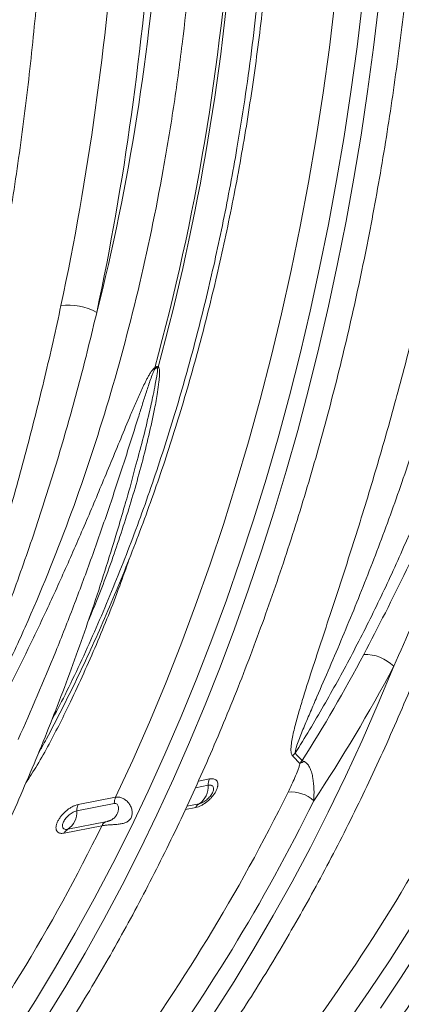
# Model space of a CAD drawing. Units: millimetres. Extents: x -8874 to -2347, y 10743 to 19397.
# Drawn here: x -3259 to -3140, y 18170 to 18477 of the extents above; entities that cross this region are included whole.
import ezdxf

# ---------------------------------------------------------------- set-up
doc = ezdxf.new("R2010")
doc.units = ezdxf.units.MM
doc.linetypes.add('SLD-SOLID', pattern=[0])
doc.layers.add('ACO_DRAINAGE', color=7, linetype='SLD-SOLID')

# ---------------------------------------------------------------- blocks, each defined once
blk = doc.blocks.new('ACO - 32844 - ISO')
at = {"linetype": 'Continuous', "lineweight": 0}
for p, q in [((175.62, 474.75), (176.55, 492.33)), ((186.2, 475.65), (187.11, 493.05)), ((192.52, 475.9), (193.38, 492.93)), ((185.02, 458.35), (186.2, 475.65)), ((191.4, 458.97), (192.52, 475.9)), ((174.41, 457.28), (175.62, 474.75)), ((172.94, 439.92), (174.41, 457.28)), ((183.59, 441.16), (185.02, 458.35)), ((190.04, 442.14), (191.4, 458.97)), ((181.9, 424.07), (183.59, 441.16)), ((188.44, 425.41), (190.04, 442.14)), ((171.19, 422.67), (172.94, 439.92)), ((169.19, 405.55), (171.19, 422.67)), ((179.95, 407.11), (181.9, 424.07)), ((186.59, 408.79), (188.44, 425.41)), ((184.5, 392.29), (186.59, 408.79)), ((166.92, 388.55), (169.19, 405.55)), ((177.74, 390.27), (179.95, 407.11)), ((182.16, 375.92), (184.5, 392.29)), ((164.38, 371.7), (166.92, 388.55)), ((175.27, 373.57), (177.74, 390.27)), ((172.55, 357), (175.27, 373.57)), ((179.58, 359.68), (182.16, 375.92)), ((161.58, 354.99), (164.38, 371.7)), ((176.75, 343.57), (179.58, 359.68)), ((158.52, 338.43), (161.58, 354.99)), ((169.58, 340.58), (172.55, 357)), ((173.69, 327.6), (176.75, 343.57)), ((166.35, 324.31), (169.58, 340.58)), ((155.2, 322.03), (158.52, 338.43)), ((162.87, 308.21), (166.35, 324.31)), ((170.39, 311.79), (173.69, 327.6)), ((151.63, 305.8), (155.2, 322.03)), ((166.84, 296.12), (170.39, 311.79)), ((147.79, 289.74), (151.63, 305.8)), ((159.14, 292.27), (162.87, 308.21)), ((163.06, 280.62), (166.84, 296.12)), ((155.15, 276.5), (159.14, 292.27)), ((143.7, 273.85), (147.79, 289.74)), ((159.05, 265.29), (163.06, 280.62)), ((150.93, 260.91), (155.15, 276.5)), ((139.35, 258.16), (143.7, 273.85)), ((154.8, 250.13), (159.05, 265.29)), ((146.45, 245.5), (150.93, 260.91)), ((134.75, 242.65), (139.35, 258.16)), ((150.32, 235.15), (154.8, 250.13)), ((141.73, 230.29), (146.45, 245.5)), ((129.9, 227.35), (134.75, 242.65)), ((211.64, 225.42), (216.59, 240.11)), ((145.61, 220.35), (150.32, 235.15)), ((136.77, 215.27), (141.73, 230.29)), ((124.8, 212.25), (129.9, 227.35)), ((206.46, 210.94), (211.64, 225.42)), ((140.67, 205.74), (145.61, 220.35)), ((131.57, 200.46), (136.77, 215.27)), ((119.45, 197.36), (124.8, 212.25)), ((201.05, 196.65), (206.46, 210.94)), ((135.5, 191.32), (140.67, 205.74)), ((126.13, 185.86), (131.57, 200.46)), ((84.09, 199.16), (83.11, 197.09)), ((113.87, 182.69), (119.45, 197.36)), ((195.42, 182.58), (201.05, 196.65)), ((130.11, 177.11), (135.5, 191.32)), ((144.1, 188.46), (148.89, 189.74)), ((149.23, 192.16), (145.06, 191.05)), ((120.46, 171.47), (126.13, 185.86)), ((113.87, 182.69), (99.73, 178.9)), ((145.97, 182.46), (141.34, 181.22)), ((189.57, 168.71), (195.42, 182.58)), ((99.39, 176.48), (113.53, 180.27)), ((140.83, 179.86), (144.71, 180.9)), ((124.49, 163.1), (130.11, 177.11)), ((95.21, 167.64), (109.35, 171.43)), ((110.61, 172.99), (96.47, 169.2)), ((114.55, 157.31), (120.46, 171.47)), ((183.49, 155.07), (189.57, 168.71)), ((118.65, 149.3), (124.49, 163.1)), ((108.41, 143.37), (114.55, 157.31)), ((177.2, 141.65), (183.49, 155.07)), ((112.6, 135.72), (118.65, 149.3)), ((102.04, 129.66), (108.41, 143.37)), ((170.69, 128.46), (177.2, 141.65)), ((223.01, 127.88), (230.05, 140.86)), ((106.33, 122.37), (112.6, 135.72)), ((227.66, 121.56), (234.56, 134.22)), ((95.44, 116.19), (102.04, 129.66)), ((163.97, 115.5), (170.69, 128.46)), ((215.75, 115.16), (223.01, 127.88)), ((99.84, 109.23), (106.33, 122.37)), ((220.54, 109.14), (227.66, 121.56)), ((88.62, 102.97), (95.44, 116.19)), ((157.04, 102.78), (163.97, 115.5)), ((208.28, 102.7), (215.75, 115.16)), ((93.14, 96.33), (99.84, 109.23)), ((81.59, 89.99), (88.62, 102.97))]:
    blk.add_line(p, q, dxfattribs=at)
for centre, radius, start, end in [((-751.93, 521.57), 886.6, 348.69678, 0.19541), ((-756.04, 522.42), 891.95, 348.73135, 0.16084), ((84.41, 347.12), 22.37, 65.0916, 101.3866), ((128.95, 349.74), 11.63, 189.6192, 191.7585), ((129.36, 343.24), 11.71, 155.3727, 158.0721), ((206.26, 227.91), 15.98, 49.7497, 95.1603), ((-404.36, 475.67), 707.21, 327.34447, 337.87505), ((188.69, 195.43), 11.52, 130.1926, 137.1418), ((188.03, 193.15), 8.72, 110.4393, 122.9841), ((-473.68, 455.98), 705.63, 327.33437, 337.79042), ((141.23, 188.58), 7.74, 307.704, 8.5865), ((154.58, 190.18), 5.71, 159.6478, 184.4094), ((181.65, 176.96), 12.46, 50.4008, 99.4521), ((-468.7, 455.33), 711.04, 327.33437, 337.79042), ((119.22, 180.71), 5.71, 159.6478, 184.4094), ((147.69, 179.78), 3.18, 122.7546, 159.457), ((105.08, 176.92), 5.71, 159.6478, 184.4094), ((91.73, 175.32), 7.74, 307.704, 8.5865), ((-545.78, 437.78), 707.21, 327.34447, 337.87505), ((112.33, 170.31), 3.18, 122.7546, 159.457), ((98.19, 166.52), 3.18, 122.7546, 159.457)]:
    blk.add_arc(centre, radius, start, end, dxfattribs=at)
for centre, major_axis, ratio, start_param, end_param in [((-567.04, 689.31), (-246.59, 871.84), 0.699225, 4.148488, 4.328002), ((-560.16, 691.25), (-249.18, 881.5), 0.69903, 4.148601, 4.328116), ((-420.93, 655.86), (-198.04, 700.6), 0.699031, 4.101524, 4.328113)]:
    blk.add_ellipse(centre, major_axis=major_axis, ratio=ratio, start_param=start_param, end_param=end_param, dxfattribs=at)
for points, knots in [([(214.66, 83.46), (215.93, 85.45), (219.62, 91.21), (225.6, 100.92), (232.51, 112.65), (239.23, 124.61), (245.77, 136.78), (252.11, 149.16), (258.27, 161.75), (264.22, 174.55), (269.99, 187.54), (275.55, 200.73), (280.91, 214.11), (286.07, 227.68), (291.02, 241.42), (295.77, 255.34), (300.31, 269.44), (304.65, 283.7), (308.77, 298.12), (312.68, 312.7), (316.38, 327.43), (319.86, 342.3), (323.13, 357.32), (326.18, 372.47), (329.01, 387.76), (331.62, 403.17), (334.02, 418.7), (336.19, 434.35), (338.14, 450.11), (339.88, 465.97), (341.39, 481.94), (342.67, 497.99), (343.74, 514.14), (344.58, 530.36), (345.19, 546.67), (345.59, 563.04), (345.72, 575.4), (345.72, 582.29), (345.73, 583.68)], [0, 0, 0, 0, 0.015165, 0.043901, 0.072639, 0.101379, 0.130121, 0.158865, 0.18761, 0.216357, 0.245106, 0.273856, 0.302607, 0.331359, 0.360111, 0.388864, 0.417618, 0.446372, 0.475127, 0.503882, 0.532637, 0.561392, 0.590148, 0.618903, 0.647658, 0.676413, 0.705168, 0.733923, 0.762677, 0.791432, 0.820186, 0.848939, 0.877693, 0.906446, 0.935198, 0.963951, 0.992703, 1, 1, 1, 1]), ([(181.25, 204.24), (184.55, 210.44), (187.76, 216.75), (193.98, 229.54), (200.01, 242.52), (205.65, 255.86), (209.73, 266), (211.07, 269.4), (213.7, 276.26), (214.99, 279.71), (221.3, 297.05), (225.93, 311.18), (234.34, 339.93), (238.13, 354.56), (244.9, 384.3), (247.87, 399.42), (252.98, 430.15), (255.13, 445.77), (257.71, 469.56), (258.47, 477.55), (259.45, 489.64), (259.75, 493.69), (260.3, 501.81), (260.54, 505.88), (261.63, 526.28), (262.07, 542.74), (262.07, 559.33)], [0, 0, 0, 0, 0.0625, 0.0625, 0.125, 0.1875, 0.1875, 0.21875, 0.21875, 0.25, 0.25, 0.375, 0.375, 0.5, 0.5, 0.625, 0.625, 0.75, 0.75, 0.8125, 0.8125, 0.84375, 0.84375, 0.875, 0.875, 1, 1, 1, 1]), ([(73.23, 45.57), (74.51, 47.56), (78.2, 53.32), (84.17, 63.03), (91.09, 74.76), (97.81, 86.72), (104.35, 98.89), (110.69, 111.27), (116.84, 123.86), (122.8, 136.66), (128.56, 149.65), (134.13, 162.84), (139.49, 176.22), (144.65, 189.79), (149.6, 203.53), (154.35, 217.45), (158.89, 231.55), (163.23, 245.81), (167.35, 260.23), (171.26, 274.81), (174.95, 289.54), (178.44, 304.41), (181.7, 319.43), (184.75, 334.59), (187.59, 349.87), (190.2, 365.28), (192.6, 380.82), (194.77, 396.46), (196.72, 412.22), (198.45, 428.09), (199.96, 444.05), (201.25, 460.1), (202.32, 476.25), (203.16, 492.48), (203.77, 508.78), (204.16, 525.16), (204.29, 537.51), (204.3, 544.4), (204.3, 545.79)], [0, 0, 0, 0, 0.015165, 0.043901, 0.072639, 0.101379, 0.130121, 0.158865, 0.18761, 0.216357, 0.245106, 0.273856, 0.302607, 0.331359, 0.360111, 0.388864, 0.417618, 0.446372, 0.475127, 0.503882, 0.532637, 0.561392, 0.590148, 0.618903, 0.647658, 0.676413, 0.705168, 0.733923, 0.762677, 0.791432, 0.820186, 0.848939, 0.877693, 0.906446, 0.935198, 0.963951, 0.992703, 1, 1, 1, 1]), ([(84.41, 199.92), (84.92, 201.03), (87.19, 205.92), (91.01, 214.8), (95.87, 226.57), (100.51, 238.53), (104.97, 250.68), (109.22, 263.01), (113.27, 275.52), (117.11, 288.19), (120.75, 301.03), (124.18, 314.03), (127.4, 327.18), (130.41, 340.47), (133.21, 353.91), (135.8, 367.49), (138.18, 381.19), (140.34, 395.01), (142.28, 408.96), (144.01, 423.02), (145.53, 437.18), (146.82, 451.44), (147.9, 465.79), (148.76, 480.24), (149.4, 494.76), (149.82, 509.36), (149.99, 521.25), (150.01, 528.28), (150.01, 530.4)], [0, 0, 0, 0, 0.011812, 0.052251, 0.092693, 0.133138, 0.173585, 0.214034, 0.254484, 0.294935, 0.335386, 0.375838, 0.41629, 0.456741, 0.497191, 0.537641, 0.57809, 0.618538, 0.658985, 0.699431, 0.739875, 0.780318, 0.82076, 0.8612, 0.901639, 0.942077, 0.982514, 1, 1, 1, 1]), ([(147.67, 528.68), (147.64, 522.27), (147.56, 509.44), (146.98, 490.33), (146.05, 471.34), (144.74, 452.48), (142.77, 430.52), (139.86, 405.57), (135.72, 377.81), (130.7, 350.47), (124.78, 323.46), (117.94, 296.85), (110.18, 270.68), (101.5, 245.21), (93.85, 224.9), (88.81, 213.41), (87.26, 209.88)], [0, 0, 0, 0, 0.055081, 0.110183, 0.165355, 0.220528, 0.275813, 0.359894, 0.44412, 0.528784, 0.613596, 0.700099, 0.786759, 0.873897, 0.961196, 1, 1, 1, 1]), ([(39.83, 166.35), (43.13, 172.55), (46.34, 178.86), (52.56, 191.65), (58.59, 204.63), (64.23, 217.97), (68.31, 228.11), (69.65, 231.52), (72.28, 238.37), (73.57, 241.82), (79.88, 259.16), (84.51, 273.29), (92.92, 302.04), (96.71, 316.67), (103.47, 346.41), (106.44, 361.53), (111.56, 392.26), (113.7, 407.88), (116.29, 431.67), (117.05, 439.67), (118.03, 451.75), (118.33, 455.8), (118.87, 463.92), (119.12, 467.99), (120.21, 488.39), (120.65, 504.85), (120.65, 521.44)], [0, 0, 0, 0, 0.0625, 0.0625, 0.125, 0.1875, 0.1875, 0.21875, 0.21875, 0.25, 0.25, 0.375, 0.375, 0.5, 0.5, 0.625, 0.625, 0.75, 0.75, 0.8125, 0.8125, 0.84375, 0.84375, 0.875, 0.875, 1, 1, 1, 1]), ([(-68.19, 7.68), (-66.91, 9.67), (-63.22, 15.44), (-57.25, 25.14), (-50.33, 36.87), (-43.61, 48.83), (-37.07, 61), (-30.73, 73.38), (-24.58, 85.98), (-18.62, 98.77), (-12.86, 111.77), (-7.29, 124.95), (-1.93, 138.33), (3.23, 151.9), (8.18, 165.64), (12.93, 179.57), (17.47, 193.66), (21.8, 207.92), (25.93, 222.34), (29.84, 236.92), (33.53, 251.65), (37.02, 266.53), (40.28, 281.54), (43.33, 296.7), (46.17, 311.98), (48.78, 327.4), (51.17, 342.93), (53.35, 358.58), (55.3, 374.33), (57.03, 390.2), (58.54, 406.16), (59.83, 422.21), (60.89, 438.36), (61.73, 454.59), (62.35, 470.89), (62.74, 487.27), (62.87, 499.62), (62.88, 506.51), (62.88, 507.9)], [0, 0, 0, 0, 0.015165, 0.043901, 0.072639, 0.101379, 0.130121, 0.158865, 0.18761, 0.216357, 0.245106, 0.273856, 0.302607, 0.331359, 0.360111, 0.388864, 0.417618, 0.446372, 0.475127, 0.503882, 0.532637, 0.561392, 0.590148, 0.618903, 0.647658, 0.676413, 0.705168, 0.733923, 0.762677, 0.791432, 0.820186, 0.848939, 0.877693, 0.906446, 0.935198, 0.963951, 0.992703, 1, 1, 1, 1]), ([(221.41, 406.94), (220.1, 397.65), (218.67, 388.43), (216.39, 374.71), (215.6, 370.15), (213.97, 361.08), (213.14, 356.56), (210.57, 343.07), (208.76, 334.17), (205, 316.53), (203.04, 307.8), (200.02, 294.84), (199, 290.54), (196.93, 282), (195.88, 277.75), (193.78, 269.31), (192.73, 265.12), (190.61, 256.8), (189.56, 252.68), (187.47, 244.5), (186.44, 240.44), (184.44, 232.42), (183.47, 228.46), (182.12, 222.6), (181.69, 220.67), (180.9, 216.85), (180.53, 214.96), (180.07, 212.18), (179.93, 211.26), (179.7, 209.46), (179.61, 208.57), (179.53, 207.28), (179.51, 206.85), (179.51, 206.03), (179.53, 205.62), (179.6, 204.85), (179.67, 204.47), (179.82, 203.97), (179.88, 203.81), (180.03, 203.52), (180.13, 203.38), (180.24, 203.27)], [0, 0, 0, 0, 0.125, 0.125, 0.1875, 0.1875, 0.25, 0.25, 0.375, 0.375, 0.5, 0.5, 0.5625, 0.5625, 0.625, 0.625, 0.6875, 0.6875, 0.75, 0.75, 0.8125, 0.8125, 0.875, 0.875, 0.90625, 0.90625, 0.9375, 0.9375, 0.953125, 0.953125, 0.96875, 0.96875, 0.976562, 0.976562, 0.984375, 0.984375, 0.992188, 0.992188, 0.996094, 0.996094, 1, 1, 1, 1]), ([(181.25, 204.24), (181.22, 204.41), (181.23, 204.6), (181.25, 204.99), (181.28, 205.2), (181.38, 205.82), (181.47, 206.26), (181.78, 207.57), (182.03, 208.47), (182.57, 210.29), (182.86, 211.21), (183.46, 213.06), (183.77, 213.99), (184.71, 216.8), (185.36, 218.69), (186.69, 222.49), (187.37, 224.41), (189.41, 230.19), (190.78, 234.09), (193.53, 241.96), (194.9, 245.93), (198.98, 257.94), (201.65, 266.08), (205.53, 278.45), (206.81, 282.6), (209.31, 290.96), (210.53, 295.16), (214.14, 307.84), (216.44, 316.39), (220.83, 333.68), (222.91, 342.42), (225.87, 355.67), (226.82, 360.11), (228.68, 369.04), (229.57, 373.53), (232.17, 387.04), (233.78, 396.13), (235.25, 405.3)], [0, 0, 0, 0, 0.003906, 0.003906, 0.007812, 0.007812, 0.015625, 0.015625, 0.03125, 0.03125, 0.046875, 0.046875, 0.0625, 0.0625, 0.09375, 0.09375, 0.125, 0.125, 0.1875, 0.1875, 0.25, 0.25, 0.375, 0.375, 0.4375, 0.4375, 0.5, 0.5, 0.625, 0.625, 0.75, 0.75, 0.8125, 0.8125, 0.875, 0.875, 1, 1, 1, 1]), ([(258.9, 385.68), (258.81, 385.63), (258.73, 385.56), (258.57, 385.42), (258.49, 385.33), (258.27, 385.08), (258.14, 384.9), (257.88, 384.53), (257.77, 384.35), (257.54, 383.96), (257.43, 383.77), (257.12, 383.19), (256.92, 382.8), (256.55, 382.02), (256.37, 381.62), (255.84, 380.44), (255.51, 379.65), (254.88, 378.06), (254.57, 377.27), (253.67, 374.9), (253.1, 373.33), (251.99, 370.18), (251.44, 368.6), (249.83, 363.9), (248.78, 360.77), (246.7, 354.55), (245.67, 351.46), (242.58, 342.22), (240.53, 336.12), (236.37, 324.03), (234.26, 318.05), (229.99, 306.18), (227.82, 300.31), (223.41, 288.67), (221.16, 282.91), (214.34, 265.83), (209.64, 254.7), (204.82, 243.83)], [0, 0, 0, 0, 0.001953, 0.001953, 0.003906, 0.003906, 0.007812, 0.007812, 0.011719, 0.011719, 0.015625, 0.015625, 0.023437, 0.023437, 0.03125, 0.03125, 0.046875, 0.046875, 0.0625, 0.0625, 0.09375, 0.09375, 0.125, 0.125, 0.1875, 0.1875, 0.25, 0.25, 0.375, 0.375, 0.5, 0.5, 0.625, 0.625, 0.75, 0.75, 1, 1, 1, 1]), ([(216.59, 240.11), (220.77, 251.43), (224.78, 262.96), (230.5, 280.56), (232.36, 286.48), (235.99, 298.4), (237.76, 304.41), (241.2, 316.51), (242.87, 322.61), (246.13, 334.89), (247.72, 341.07), (250.05, 350.42), (250.82, 353.54), (252.35, 359.82), (253.11, 362.97), (254.25, 367.72), (254.63, 369.3), (255.39, 372.47), (255.78, 374.07), (256.57, 377.25), (256.97, 378.85), (257.61, 381.26), (257.83, 382.06), (258.19, 383.27), (258.32, 383.67), (258.52, 384.27), (258.6, 384.47), (258.72, 384.77), (258.76, 384.87), (258.84, 385.02), (258.86, 385.07), (258.92, 385.17), (258.95, 385.21), (258.98, 385.26)], [0, 0, 0, 0, 0.25, 0.25, 0.375, 0.375, 0.5, 0.5, 0.625, 0.625, 0.75, 0.75, 0.8125, 0.8125, 0.875, 0.875, 0.90625, 0.90625, 0.9375, 0.9375, 0.96875, 0.96875, 0.984375, 0.984375, 0.992188, 0.992188, 0.996094, 0.996094, 0.998047, 0.998047, 0.999023, 0.999023, 1, 1, 1, 1]), ([(79.99, 369.05), (78.68, 359.76), (77.25, 350.55), (74.96, 336.82), (74.18, 332.26), (72.55, 323.19), (71.72, 318.67), (69.14, 305.18), (67.34, 296.28), (63.58, 278.64), (61.62, 269.91), (58.6, 256.95), (57.57, 252.65), (55.51, 244.11), (54.46, 239.86), (52.36, 231.42), (51.3, 227.23), (49.19, 218.92), (48.14, 214.79), (46.05, 206.61), (45.02, 202.55), (43.02, 194.53), (42.05, 190.57), (40.7, 184.71), (40.27, 182.78), (39.47, 178.96), (39.11, 177.07), (38.65, 174.29), (38.51, 173.37), (38.28, 171.57), (38.19, 170.68), (38.11, 169.39), (38.09, 168.97), (38.09, 168.14), (38.11, 167.73), (38.18, 166.96), (38.24, 166.58), (38.4, 166.08), (38.46, 165.92), (38.61, 165.63), (38.7, 165.49), (38.82, 165.38)], [0, 0, 0, 0, 0.125, 0.125, 0.1875, 0.1875, 0.25, 0.25, 0.375, 0.375, 0.5, 0.5, 0.5625, 0.5625, 0.625, 0.625, 0.6875, 0.6875, 0.75, 0.75, 0.8125, 0.8125, 0.875, 0.875, 0.90625, 0.90625, 0.9375, 0.9375, 0.953125, 0.953125, 0.96875, 0.96875, 0.976563, 0.976563, 0.984375, 0.984375, 0.992188, 0.992188, 0.996094, 0.996094, 1, 1, 1, 1]), ([(39.83, 166.35), (39.8, 166.52), (39.81, 166.71), (39.83, 167.11), (39.86, 167.31), (39.96, 167.94), (40.05, 168.37), (40.36, 169.68), (40.61, 170.58), (41.15, 172.4), (41.44, 173.32), (42.04, 175.17), (42.35, 176.1), (43.29, 178.91), (43.94, 180.8), (45.27, 184.6), (45.95, 186.52), (47.98, 192.31), (49.36, 196.2), (52.11, 204.07), (53.48, 208.05), (57.56, 220.06), (60.23, 228.19), (64.11, 240.56), (65.39, 244.72), (67.89, 253.07), (69.11, 257.27), (72.72, 269.95), (75.02, 278.5), (79.41, 295.79), (81.49, 304.53), (84.45, 317.79), (85.4, 322.23), (87.25, 331.15), (88.15, 335.64), (90.75, 349.16), (92.35, 358.24), (93.83, 367.41)], [0, 0, 0, 0, 0.003906, 0.003906, 0.007812, 0.007812, 0.015625, 0.015625, 0.03125, 0.03125, 0.046875, 0.046875, 0.0625, 0.0625, 0.09375, 0.09375, 0.125, 0.125, 0.1875, 0.1875, 0.25, 0.25, 0.375, 0.375, 0.4375, 0.4375, 0.5, 0.5, 0.625, 0.625, 0.75, 0.75, 0.8125, 0.8125, 0.875, 0.875, 1, 1, 1, 1]), ([(117.48, 347.79), (117.39, 347.74), (117.31, 347.67), (117.15, 347.53), (117.07, 347.45), (116.85, 347.19), (116.72, 347.01), (116.46, 346.65), (116.34, 346.46), (116.12, 346.07), (116.01, 345.88), (115.69, 345.3), (115.5, 344.91), (115.12, 344.13), (114.94, 343.73), (114.42, 342.55), (114.09, 341.76), (113.46, 340.18), (113.15, 339.39), (112.25, 337.01), (111.68, 335.44), (110.56, 332.29), (110.02, 330.72), (108.41, 326.01), (107.36, 322.88), (105.28, 316.66), (104.25, 313.57), (101.16, 304.33), (99.1, 298.23), (94.94, 286.14), (92.84, 280.16), (88.57, 268.3), (86.4, 262.42), (81.98, 250.78), (79.74, 245.02), (72.91, 227.94), (68.22, 216.81), (63.4, 205.94)], [0, 0, 0, 0, 0.001953, 0.001953, 0.003906, 0.003906, 0.007813, 0.007813, 0.011719, 0.011719, 0.015625, 0.015625, 0.023438, 0.023438, 0.03125, 0.03125, 0.046875, 0.046875, 0.0625, 0.0625, 0.09375, 0.09375, 0.125, 0.125, 0.1875, 0.1875, 0.25, 0.25, 0.375, 0.375, 0.5, 0.5, 0.625, 0.625, 0.75, 0.75, 1, 1, 1, 1]), ([(75.17, 202.22), (79.35, 213.55), (83.35, 225.08), (89.08, 242.67), (90.94, 248.59), (94.57, 260.51), (96.34, 266.52), (99.78, 278.62), (101.45, 284.72), (104.71, 297), (106.3, 303.18), (108.63, 312.53), (109.4, 315.66), (110.93, 321.93), (111.69, 325.08), (112.83, 329.83), (113.21, 331.41), (113.97, 334.59), (114.36, 336.18), (115.15, 339.37), (115.55, 340.96), (116.19, 343.37), (116.41, 344.17), (116.77, 345.38), (116.89, 345.78), (117.1, 346.38), (117.18, 346.59), (117.3, 346.89), (117.34, 346.99), (117.41, 347.13), (117.44, 347.18), (117.49, 347.28), (117.52, 347.32), (117.56, 347.37)], [0, 0, 0, 0, 0.25, 0.25, 0.375, 0.375, 0.5, 0.5, 0.625, 0.625, 0.75, 0.75, 0.8125, 0.8125, 0.875, 0.875, 0.90625, 0.90625, 0.9375, 0.9375, 0.96875, 0.96875, 0.984375, 0.984375, 0.992187, 0.992187, 0.996094, 0.996094, 0.998047, 0.998047, 0.999023, 0.999023, 1, 1, 1, 1]), ([(98.67, 249.01), (99.58, 251.68), (102.88, 261.28), (107.7, 278.27), (112.99, 299.88), (116.43, 317.89), (118.35, 330.8), (119.11, 337.72), (119.42, 342.05), (119.47, 344.72), (119.38, 346.52), (119.2, 347.6), (118.89, 348.06), (118.75, 348.11), (118.71, 348.13)], [0, 0, 0, 0, 0.082863, 0.298672, 0.514443, 0.730037, 0.830564, 0.894448, 0.934954, 0.960621, 0.976911, 0.99332, 0.99803, 1, 1, 1, 1]), ([(118.49, 347.62), (118.51, 347.59), (118.56, 347.48), (118.6, 346.86), (118.54, 345.72), (118.37, 343.79), (118.05, 340.95), (117.45, 336.4), (116.34, 329.16), (114.79, 319.79), (113.35, 312.75), (112.63, 309.24)], [0, 0, 0, 0, 0.003138, 0.012637, 0.05293, 0.095614, 0.164353, 0.274187, 0.448707, 0.724627, 1, 1, 1, 1]), ([(118.71, 348.13), (118.65, 348.19), (118.58, 348.24), (118.4, 348.29), (118.3, 348.29), (118.13, 348.24), (118.07, 348.22), (117.95, 348.16), (117.89, 348.13), (117.71, 348), (117.59, 347.9), (117.48, 347.79)], [0, 0, 0, 0, 0.25, 0.25, 0.5, 0.5, 0.625, 0.625, 0.75, 0.75, 1, 1, 1, 1]), ([(117.56, 347.37), (117.64, 347.47), (117.73, 347.56), (117.87, 347.68), (117.91, 347.71), (118.01, 347.77), (118.06, 347.79), (118.19, 347.82), (118.27, 347.81), (118.4, 347.74), (118.45, 347.68), (118.49, 347.62)], [0, 0, 0, 0, 0.25, 0.25, 0.375, 0.375, 0.5, 0.5, 0.75, 0.75, 1, 1, 1, 1]), ([(143.95, 64.52), (145.22, 66.51), (148.91, 72.27), (154.89, 81.97), (161.8, 93.71), (168.52, 105.66), (175.06, 117.83), (181.4, 130.22), (187.56, 142.81), (193.51, 155.6), (199.27, 168.6), (204.84, 181.79), (210.2, 195.17), (215.36, 208.73), (220.31, 222.48), (225.06, 236.4), (229.6, 250.49), (233.94, 264.75), (238.06, 279.17), (241.97, 293.75), (245.66, 308.48), (248.77, 321.65), (250.55, 329.97), (251.26, 333.27)], [0, 0, 0, 0, 0.026132, 0.075649, 0.12517, 0.174694, 0.224222, 0.273754, 0.323288, 0.372825, 0.422364, 0.471905, 0.521448, 0.570993, 0.620539, 0.670087, 0.719635, 0.769184, 0.818734, 0.868284, 0.917834, 0.967385, 1, 1, 1, 1]), ([(112.63, 309.24), (111.88, 305.13), (111.04, 300.53), (109.98, 296.02), (109.87, 295.54)], [0, 0, 0, 0, 0.893533, 1, 1, 1, 1]), ([(2.52, 26.63), (3.8, 28.62), (7.49, 34.38), (13.46, 44.09), (20.38, 55.82), (27.1, 67.77), (33.64, 79.95), (39.98, 92.33), (46.13, 104.92), (52.09, 117.72), (57.85, 130.71), (63.42, 143.9), (68.78, 157.28), (73.94, 170.84), (78.89, 184.59), (83.64, 198.51), (88.18, 212.6), (92.51, 226.86), (96.64, 241.29), (100.55, 255.86), (104.24, 270.6), (107.35, 283.76), (109.13, 292.08), (109.84, 295.38)], [0, 0, 0, 0, 0.026132, 0.075649, 0.12517, 0.174694, 0.224222, 0.273754, 0.323288, 0.372825, 0.422364, 0.471905, 0.521448, 0.570993, 0.620539, 0.670087, 0.719635, 0.769184, 0.818734, 0.868284, 0.917834, 0.967385, 1, 1, 1, 1]), ([(79.25, 185.77), (80.55, 188.14), (83.36, 193.27), (87.1, 201.21), (90.73, 209.57), (96.02, 222.62), (102.62, 240.54), (108.74, 259.26), (111.8, 270.56), (112.76, 274.09)], [0, 0, 0, 0, 0.082518, 0.178609, 0.274837, 0.370979, 0.626991, 0.883267, 1, 1, 1, 1]), ([(84.44, 199.92), (84.43, 199.9), (84.32, 199.65), (84.2, 199.4), (84.09, 199.16)], [0, 0, 0, 0, 0.059065, 1, 1, 1, 1]), ([(183.29, 200.46), (183.29, 200.36), (183.28, 200.26), (183.26, 200.05), (183.25, 199.94), (183.19, 199.61), (183.14, 199.39), (182.98, 198.7), (182.85, 198.24), (182.44, 196.85), (182.12, 195.91), (181.46, 194.02), (181.11, 193.07), (180.37, 191.16), (179.99, 190.21), (179.6, 189.25)], [0, 0, 0, 0, 0.03125, 0.03125, 0.0625, 0.0625, 0.125, 0.125, 0.25, 0.25, 0.5, 0.5, 0.75, 0.75, 1, 1, 1, 1]), ([(189.59, 186.56), (189.6, 188.07), (189.53, 189.56), (189.24, 192.45), (189.01, 193.86), (188.52, 195.86), (188.33, 196.51), (187.88, 197.75), (187.63, 198.34), (187.04, 199.43), (186.71, 199.93), (186.13, 200.57), (185.92, 200.76), (185.47, 201.08), (185.24, 201.22), (184.99, 201.32)], [0, 0, 0, 0, 0.25, 0.25, 0.5, 0.5, 0.625, 0.625, 0.75, 0.75, 0.875, 0.875, 0.9375, 0.9375, 1, 1, 1, 1]), ([(144.71, 180.9), (145.05, 180.99), (145.4, 181.12), (146.11, 181.44), (146.47, 181.63), (147.02, 181.96), (147.21, 182.08), (147.57, 182.34), (147.75, 182.47), (148.29, 182.88), (148.65, 183.19), (149.33, 183.84), (149.66, 184.18), (150.12, 184.71), (150.27, 184.89), (150.56, 185.26), (150.7, 185.44), (151.1, 186), (151.34, 186.38), (151.76, 187.14), (151.94, 187.52), (152.23, 188.25), (152.35, 188.61), (152.47, 189.13), (152.5, 189.3), (152.54, 189.62), (152.57, 189.94), (152.56, 190.24), (152.53, 190.52), (152.51, 190.66), (152.41, 191.04), (152.31, 191.27), (152.05, 191.67), (151.88, 191.84), (151.49, 192.1), (151.26, 192.2), (150.88, 192.29), (150.75, 192.31), (150.47, 192.33), (150.33, 192.33), (149.88, 192.31), (149.56, 192.25), (149.23, 192.16)], [0, 0, 0, 0, 0.0625, 0.0625, 0.125, 0.125, 0.15625, 0.15625, 0.1875, 0.1875, 0.25, 0.25, 0.3125, 0.3125, 0.34375, 0.34375, 0.375, 0.375, 0.4375, 0.4375, 0.5, 0.5, 0.5625, 0.5625, 0.59375, 0.59375, 0.625, 0.65625, 0.65625, 0.6875, 0.6875, 0.75, 0.75, 0.8125, 0.8125, 0.875, 0.875, 0.90625, 0.90625, 0.9375, 0.9375, 1, 1, 1, 1]), ([(148.89, 189.74), (149.1, 189.8), (149.31, 189.83), (149.69, 189.85), (149.87, 189.84), (150.2, 189.76), (150.34, 189.7), (150.59, 189.52), (150.7, 189.42), (150.87, 189.16), (150.93, 189.01), (151.01, 188.67), (151.03, 188.49), (151.02, 188.1), (150.99, 187.88), (150.89, 187.44), (150.81, 187.21), (150.62, 186.73), (150.51, 186.49), (150.23, 186), (150.08, 185.76), (149.74, 185.27), (149.55, 185.04), (149.16, 184.58), (148.95, 184.36), (148.5, 183.94), (148.28, 183.74), (147.81, 183.38), (147.58, 183.22), (147.1, 182.93), (146.87, 182.81), (146.41, 182.6), (146.18, 182.52), (145.97, 182.46)], [0, 0, 0, 0, 0.0625, 0.0625, 0.125, 0.125, 0.1875, 0.1875, 0.25, 0.25, 0.3125, 0.3125, 0.375, 0.375, 0.4375, 0.4375, 0.5, 0.5, 0.5625, 0.5625, 0.625, 0.625, 0.6875, 0.6875, 0.75, 0.75, 0.8125, 0.8125, 0.875, 0.875, 0.9375, 0.9375, 1, 1, 1, 1]), ([(109.35, 171.43), (109.55, 171.48), (109.76, 171.53), (110.2, 171.63), (110.43, 171.68), (110.92, 171.77), (111.17, 171.81), (111.68, 171.9), (111.95, 171.94), (112.48, 172.01), (112.75, 172.05), (113.3, 172.13), (113.58, 172.16), (114.41, 172.28), (114.96, 172.36), (115.78, 172.5), (116.05, 172.55), (116.57, 172.66), (116.82, 172.73), (117.32, 172.87), (117.56, 172.94), (118.03, 173.12), (118.25, 173.22), (118.68, 173.44), (118.88, 173.56), (119.26, 173.83), (119.43, 173.97), (119.75, 174.3), (119.89, 174.48), (120.15, 174.87), (120.25, 175.07), (120.43, 175.5), (120.49, 175.73), (120.59, 176.22), (120.62, 176.47), (120.64, 177.22), (120.57, 177.73), (120.37, 178.48), (120.29, 178.73), (120.08, 179.21), (119.97, 179.45), (119.58, 180.13), (119.27, 180.56), (118.73, 181.12), (118.55, 181.3), (118.16, 181.62), (117.96, 181.77), (117.34, 182.18), (116.9, 182.4), (116.23, 182.63), (116.01, 182.69), (115.56, 182.78), (115.34, 182.8), (114.91, 182.83), (114.69, 182.82), (114.27, 182.78), (114.07, 182.74), (113.87, 182.69)], [0, 0, 0, 0, 0.03125, 0.03125, 0.0625, 0.0625, 0.09375, 0.09375, 0.125, 0.125, 0.15625, 0.15625, 0.1875, 0.1875, 0.25, 0.25, 0.28125, 0.28125, 0.3125, 0.3125, 0.34375, 0.34375, 0.375, 0.375, 0.40625, 0.40625, 0.4375, 0.4375, 0.46875, 0.46875, 0.5, 0.5, 0.53125, 0.53125, 0.5625, 0.5625, 0.625, 0.625, 0.65625, 0.65625, 0.6875, 0.6875, 0.75, 0.75, 0.78125, 0.78125, 0.8125, 0.8125, 0.875, 0.875, 0.90625, 0.90625, 0.9375, 0.9375, 0.96875, 0.96875, 1, 1, 1, 1]), ([(99.73, 178.9), (99.39, 178.81), (99.04, 178.69), (98.33, 178.36), (97.97, 178.17), (97.42, 177.83), (97.24, 177.71), (96.87, 177.46), (96.69, 177.32), (96.16, 176.91), (95.81, 176.6), (95.12, 175.95), (94.8, 175.6), (94.34, 175.07), (94.19, 174.89), (93.91, 174.52), (93.77, 174.33), (93.37, 173.77), (93.14, 173.39), (92.72, 172.63), (92.54, 172.25), (92.24, 171.52), (92.13, 171.16), (92.01, 170.64), (91.97, 170.47), (91.93, 170.15), (91.9, 169.83), (91.91, 169.54), (91.94, 169.26), (91.96, 169.12), (92.05, 168.74), (92.15, 168.51), (92.41, 168.12), (92.57, 167.95), (92.96, 167.69), (93.18, 167.6), (93.56, 167.51), (93.69, 167.49), (93.97, 167.47), (94.11, 167.47), (94.56, 167.5), (94.87, 167.55), (95.21, 167.64)], [0, 0, 0, 0, 0.0625, 0.0625, 0.125, 0.125, 0.15625, 0.15625, 0.1875, 0.1875, 0.25, 0.25, 0.3125, 0.3125, 0.34375, 0.34375, 0.375, 0.375, 0.4375, 0.4375, 0.5, 0.5, 0.5625, 0.5625, 0.59375, 0.59375, 0.625, 0.65625, 0.65625, 0.6875, 0.6875, 0.75, 0.75, 0.8125, 0.8125, 0.875, 0.875, 0.90625, 0.90625, 0.9375, 0.9375, 1, 1, 1, 1]), ([(113.53, 180.27), (113.72, 180.32), (113.91, 180.32), (114.27, 180.25), (114.44, 180.17), (114.75, 179.93), (114.87, 179.77), (115.08, 179.41), (115.15, 179.21), (115.25, 178.78), (115.27, 178.56), (115.28, 178.11), (115.27, 177.89), (115.21, 177.45), (115.16, 177.23), (115.04, 176.8), (114.97, 176.59), (114.73, 175.97), (114.52, 175.59), (114.13, 175.05), (113.98, 174.88), (113.66, 174.55), (113.49, 174.39), (113.11, 174.1), (112.89, 173.95), (112.55, 173.76), (112.44, 173.7), (112.2, 173.58), (112.08, 173.52), (111.84, 173.41), (111.72, 173.36), (111.48, 173.27), (111.36, 173.22), (111.01, 173.1), (110.8, 173.04), (110.61, 172.99)], [0, 0, 0, 0, 0.0625, 0.0625, 0.125, 0.125, 0.1875, 0.1875, 0.25, 0.25, 0.3125, 0.3125, 0.375, 0.375, 0.4375, 0.4375, 0.5, 0.5, 0.625, 0.625, 0.6875, 0.6875, 0.75, 0.75, 0.8125, 0.8125, 0.84375, 0.84375, 0.875, 0.875, 0.90625, 0.90625, 0.9375, 0.9375, 1, 1, 1, 1]), ([(96.47, 169.2), (96.25, 169.14), (96.05, 169.11), (95.67, 169.09), (95.49, 169.1), (95.16, 169.18), (95.02, 169.24), (94.77, 169.41), (94.67, 169.51), (94.5, 169.77), (94.44, 169.92), (94.36, 170.25), (94.35, 170.43), (94.36, 170.82), (94.39, 171.04), (94.49, 171.48), (94.57, 171.71), (94.76, 172.18), (94.87, 172.43), (95.14, 172.92), (95.3, 173.16), (95.63, 173.65), (95.82, 173.89), (96.21, 174.35), (96.42, 174.57), (96.86, 174.99), (97.09, 175.19), (97.55, 175.55), (97.78, 175.72), (98.26, 176.01), (98.49, 176.13), (98.95, 176.34), (99.17, 176.42), (99.39, 176.48)], [0, 0, 0, 0, 0.0625, 0.0625, 0.125, 0.125, 0.1875, 0.1875, 0.25, 0.25, 0.3125, 0.3125, 0.375, 0.375, 0.4375, 0.4375, 0.5, 0.5, 0.5625, 0.5625, 0.625, 0.625, 0.6875, 0.6875, 0.75, 0.75, 0.8125, 0.8125, 0.875, 0.875, 0.9375, 0.9375, 1, 1, 1, 1])]:
    blk.add_open_spline(points, degree=3, knots=knots, dxfattribs=at)
for points in [[(204.82, 243.83), (198.38, 229.29), (191.47, 215.22), (184.1, 201.62)], [(189.59, 186.56), (199.33, 203.64), (208.33, 221.49), (216.59, 240.11)], [(184.1, 201.62), (183.15, 202.48), (182.2, 203.36), (181.25, 204.24)], [(180.24, 203.27), (181.26, 202.33), (182.27, 201.39), (183.29, 200.46)], [(183.29, 200.46), (183.54, 200.87), (183.81, 201.25), (184.1, 201.62)], [(184.99, 201.32), (184.68, 201.44), (184.38, 201.54), (184.1, 201.62)]]:
    blk.add_open_spline(points, degree=3, dxfattribs=at)

msp = doc.modelspace()

# ---------------------------------------------------------------- block references
at = {"layer": 'ACO_DRAINAGE', "xscale": 0.813787507625733, "yscale": 0.813787507625733, "zscale": 0.813787507625733, "rotation": 356.0334574298528}
msp.add_blockref('ACO - 32844 - ISO', (-3331.52, 18092.42), dxfattribs=at)

doc.saveas('drawing.dxf')
